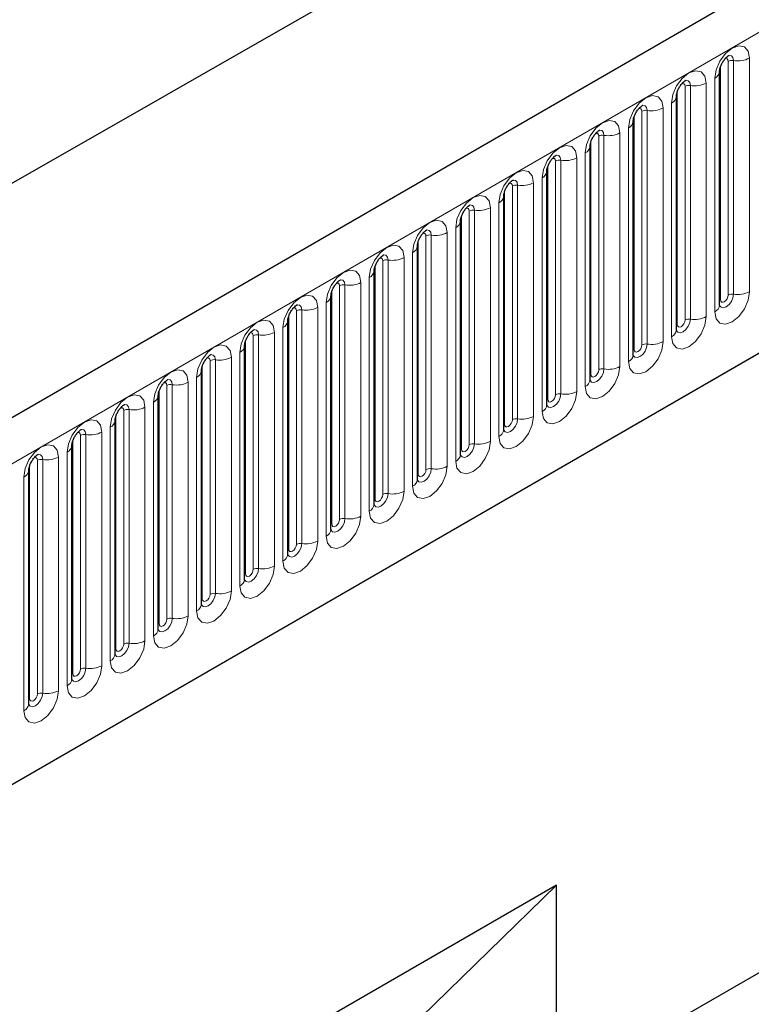
# Model space of a CAD drawing. Units: millimetres. Extents: x 0 to 1506, y 0 to 1228.
# Drawn here: x 73 to 87, y 33 to 51 of the extents above; entities that cross this region are included whole.
import ezdxf

# ---------------------------------------------------------------- set-up
doc = ezdxf.new("R2010")
doc.units = ezdxf.units.MM

msp = doc.modelspace()

# ---------------------------------------------------------------- linework, layer by layer
at = {"color": 7, "linetype": 'Continuous', "lineweight": 25}
for p, q in [((203.8368, 119.2509), (62.6983, 37.7734)), ((46.4458, 32.8062), (186.453, 112.8317)), ((67.4848, 33.8728), (200.0764, 110.4163)), ((86.067, 50.1304), (86.0669, 50.1254)), ((86.067, 45.8844), (86.067, 50.1304)), ((85.2821, 49.6773), (85.282, 49.6723)), ((85.2821, 45.4313), (85.2821, 49.6773)), ((84.4972, 49.2242), (84.4971, 49.2191)), ((84.4972, 44.9782), (84.4972, 49.2242)), ((83.7124, 48.7711), (83.7122, 48.766)), ((83.7124, 44.5251), (83.7124, 48.7711)), ((82.9275, 48.318), (82.9273, 48.3129)), ((82.9275, 44.072), (82.9275, 48.318)), ((82.1426, 47.8649), (82.1424, 47.8598)), ((82.1426, 43.6189), (82.1426, 47.8649)), ((81.3577, 47.4118), (81.3576, 47.4067)), ((81.3577, 43.1658), (81.3577, 47.4118)), ((80.5728, 46.9587), (80.5727, 46.9536)), ((80.5728, 42.7127), (80.5728, 46.9587)), ((79.7879, 46.5056), (79.7878, 46.5005)), ((79.7879, 42.2596), (79.7879, 46.5056)), ((79.003, 46.0525), (79.0029, 46.0474)), ((79.003, 41.8065), (79.003, 46.0525)), ((78.2181, 45.5994), (78.218, 45.5943)), ((78.2181, 41.3534), (78.2181, 45.5994)), ((77.4332, 45.1463), (77.4331, 45.1412)), ((77.4332, 40.9003), (77.4332, 45.1463)), ((76.6484, 44.6932), (76.6482, 44.6881)), ((76.6484, 40.4471), (76.6484, 44.6932)), ((75.8635, 44.2401), (75.8633, 44.235)), ((75.8635, 39.994), (75.8635, 44.2401)), ((75.0786, 43.7869), (75.0785, 43.7819)), ((75.0786, 39.5409), (75.0786, 43.7869)), ((74.2937, 43.3338), (74.2936, 43.3288)), ((74.2937, 39.0878), (74.2937, 43.3338)), ((73.5088, 42.8807), (73.5087, 42.8757)), ((73.5088, 38.6347), (73.5088, 42.8807)), ((83.1051, 31.6303), (90.1761, 35.7123)), ((83.1051, 35.3438), (66.6054, 25.8187)), ((83.1051, 35.3438), (80.6443, 32.9429)), ((83.1051, 31.6303), (83.1051, 35.3438))]:
    msp.add_line(p, q, dxfattribs=at)
at = {"color": 8, "linetype": 'Continuous', "lineweight": 18}
for p, q in [((63.2113, 37.2318), (204.3498, 118.7094)), ((67.4848, 33.8728), (200.0764, 110.4163)), ((86.2241, 46.0667), (86.2241, 50.3127)), ((86.3207, 46.0816), (86.3207, 50.3276)), ((86.6105, 50.3724), (86.6105, 46.1264)), ((86.0827, 45.985), (86.0827, 50.231)), ((85.9792, 45.762), (85.9792, 50.008)), ((85.2978, 45.5319), (85.2978, 49.7779)), ((85.4392, 45.6135), (85.4392, 49.8596)), ((85.5358, 45.6285), (85.5358, 49.8745)), ((85.8256, 49.9193), (85.8256, 45.6733)), ((84.6543, 45.1604), (84.6543, 49.4065)), ((84.7509, 45.1754), (84.7509, 49.4214)), ((85.0407, 49.4662), (85.0407, 45.2202)), ((85.1943, 45.3089), (85.1943, 49.5549)), ((84.5129, 45.0788), (84.5129, 49.3248)), ((84.4094, 44.8558), (84.4094, 49.1018)), ((83.728, 44.6257), (83.728, 48.8717)), ((83.8694, 44.7073), (83.8694, 48.9533)), ((83.966, 44.7223), (83.966, 48.9683)), ((84.2558, 49.0131), (84.2558, 44.7671)), ((83.0845, 44.2542), (83.0845, 48.5002)), ((83.1811, 44.2692), (83.1811, 48.5152)), ((83.4709, 48.56), (83.4709, 44.314)), ((83.6245, 44.4026), (83.6245, 48.6487)), ((82.9431, 44.1726), (82.9431, 48.4186)), ((82.8396, 43.9495), (82.8396, 48.1956)), ((82.1582, 43.7195), (82.1582, 47.9655)), ((82.2997, 43.8011), (82.2997, 48.0471)), ((82.3963, 43.8161), (82.3963, 48.0621)), ((82.686, 48.1069), (82.686, 43.8609)), ((81.6114, 43.363), (81.6114, 47.609)), ((81.9011, 47.6538), (81.9011, 43.4078)), ((82.0547, 43.4964), (82.0547, 47.7424)), ((81.3733, 43.2664), (81.3733, 47.5124)), ((81.5148, 43.348), (81.5148, 47.594)), ((81.2698, 43.0433), (81.2698, 47.2893)), ((80.5885, 42.8133), (80.5885, 47.0593)), ((80.7299, 42.8949), (80.7299, 47.1409)), ((80.8265, 42.9098), (80.8265, 47.1559)), ((81.1163, 47.2007), (81.1163, 42.9547)), ((80.0416, 42.4567), (80.0416, 46.7028)), ((80.3314, 46.7476), (80.3314, 42.5016)), ((80.4849, 42.5902), (80.4849, 46.8362)), ((79.8036, 42.3602), (79.8036, 46.6062)), ((79.945, 42.4418), (79.945, 46.6878)), ((79.7, 42.1371), (79.7, 46.3831)), ((79.1601, 41.9887), (79.1601, 46.2347)), ((79.2567, 42.0036), (79.2567, 46.2496)), ((79.5465, 46.2945), (79.5465, 42.0485)), ((79.0187, 41.9071), (79.0187, 46.1531)), ((78.7616, 45.8414), (78.7616, 41.5954)), ((78.9152, 41.684), (78.9152, 45.93)), ((78.2338, 41.4539), (78.2338, 45.7)), ((78.3752, 41.5356), (78.3752, 45.7816)), ((78.4718, 41.5505), (78.4718, 45.7965)), ((78.1303, 41.2309), (78.1303, 45.4769)), ((77.5903, 41.0825), (77.5903, 45.3285)), ((77.6869, 41.0974), (77.6869, 45.3434)), ((77.9767, 45.3883), (77.9767, 41.1422)), ((77.4489, 41.0008), (77.4489, 45.2469)), ((77.1918, 44.9352), (77.1918, 40.6891)), ((77.3454, 40.7778), (77.3454, 45.0238)), ((76.664, 40.5477), (76.664, 44.7937)), ((76.8054, 40.6294), (76.8054, 44.8754)), ((76.902, 40.6443), (76.902, 44.8903)), ((76.5605, 40.3247), (76.5605, 44.5707)), ((76.0205, 40.1763), (76.0205, 44.4223)), ((76.1171, 40.1912), (76.1171, 44.4372)), ((76.4069, 44.482), (76.4069, 40.236)), ((75.8791, 40.0946), (75.8791, 44.3406)), ((75.622, 44.0289), (75.622, 39.7829)), ((75.7756, 39.8716), (75.7756, 44.1176)), ((75.0942, 39.6415), (75.0942, 43.8875)), ((75.2357, 39.7232), (75.2357, 43.9692)), ((75.3323, 39.7381), (75.3323, 43.9841)), ((74.9907, 39.4185), (74.9907, 43.6645)), ((74.4508, 39.2701), (74.4508, 43.5161)), ((74.5474, 39.285), (74.5474, 43.531)), ((74.8371, 43.5758), (74.8371, 39.3298)), ((74.3094, 39.1884), (74.3094, 43.4344)), ((74.0523, 43.1227), (74.0523, 38.8767)), ((74.2058, 38.9654), (74.2058, 43.2114)), ((73.5245, 38.7353), (73.5245, 42.9813)), ((73.6659, 38.8169), (73.6659, 43.063)), ((73.7625, 38.8319), (73.7625, 43.0779)), ((73.4209, 38.5123), (73.4209, 42.7583))]:
    msp.add_line(p, q, dxfattribs=at)
at = {"color": 8, "linetype": 'Continuous', "lineweight": 18, "flags": 128}
for points in [[(85.9792, 50.008), (86.0032, 50.1613), (86.0716, 50.3191), (86.174, 50.4572), (86.2948, 50.5547), (86.4156, 50.5967), (86.518, 50.5768), (86.5864, 50.4981), (86.6105, 50.3724)], [(86.2241, 50.3127), (86.2187, 50.3408), (86.2034, 50.3584), (86.1804, 50.3629), (86.1674, 50.36)], [(86.3207, 50.3276), (86.3106, 50.3801), (86.282, 50.413), (86.2392, 50.4214), (86.2342, 50.4207)], [(85.1943, 49.5549), (85.2183, 49.7082), (85.2867, 49.866), (85.3891, 50.0041), (85.5099, 50.1016), (85.6307, 50.1436), (85.7331, 50.1237), (85.8016, 50.0449), (85.8256, 49.9193)], [(85.5358, 49.8745), (85.5258, 49.927), (85.4972, 49.9599), (85.4544, 49.9682), (85.4493, 49.9676)], [(85.4392, 49.8596), (85.4338, 49.8877), (85.4185, 49.9053), (85.3956, 49.9098), (85.3825, 49.9069)], [(84.4094, 49.1018), (84.4334, 49.2551), (84.5018, 49.4129), (84.6042, 49.551), (84.725, 49.6485), (84.8458, 49.6905), (84.9482, 49.6706), (85.0167, 49.5918), (85.0407, 49.4662)], [(84.6543, 49.4065), (84.6489, 49.4346), (84.6336, 49.4522), (84.6107, 49.4567), (84.5976, 49.4538)], [(84.7509, 49.4214), (84.7409, 49.4739), (84.7123, 49.5068), (84.6695, 49.5151), (84.6644, 49.5145)], [(83.6245, 48.6487), (83.6485, 48.802), (83.7169, 48.9598), (83.8193, 49.0979), (83.9401, 49.1954), (84.0609, 49.2374), (84.1634, 49.2175), (84.2318, 49.1387), (84.2558, 49.0131)], [(83.966, 48.9683), (83.956, 49.0208), (83.9274, 49.0537), (83.8846, 49.062), (83.8795, 49.0614)], [(83.8694, 48.9533), (83.8641, 48.9815), (83.8487, 48.9991), (83.8258, 49.0036), (83.8128, 49.0007)], [(82.8396, 48.1956), (82.8636, 48.3489), (82.9321, 48.5067), (83.0345, 48.6448), (83.1553, 48.7423), (83.2761, 48.7843), (83.3785, 48.7644), (83.4469, 48.6856), (83.4709, 48.56)], [(83.0845, 48.5002), (83.0792, 48.5284), (83.0638, 48.546), (83.0409, 48.5505), (83.0279, 48.5475)], [(83.1811, 48.5152), (83.1711, 48.5677), (83.1425, 48.6006), (83.0997, 48.6089), (83.0946, 48.6083)], [(82.0547, 47.7424), (82.0787, 47.8958), (82.1472, 48.0536), (82.2496, 48.1917), (82.3704, 48.2892), (82.4912, 48.3312), (82.5936, 48.3113), (82.662, 48.2325), (82.686, 48.1069)], [(82.3963, 48.0621), (82.3862, 48.1146), (82.3576, 48.1475), (82.3148, 48.1558), (82.3098, 48.1552)], [(82.2997, 48.0471), (82.2943, 48.0753), (82.2789, 48.0929), (82.256, 48.0974), (82.243, 48.0944)], [(81.2698, 47.2893), (81.2938, 47.4427), (81.3623, 47.6005), (81.4647, 47.7386), (81.5855, 47.8361), (81.7063, 47.8781), (81.8087, 47.8582), (81.8771, 47.7794), (81.9011, 47.6538)], [(81.5148, 47.594), (81.5094, 47.6222), (81.4941, 47.6398), (81.4711, 47.6443), (81.4581, 47.6413)], [(81.6114, 47.609), (81.6013, 47.6615), (81.5727, 47.6944), (81.5299, 47.7027), (81.5249, 47.7021)], [(80.4849, 46.8362), (80.509, 46.9896), (80.5774, 47.1474), (80.6798, 47.2855), (80.8006, 47.383), (80.9214, 47.425), (81.0238, 47.4051), (81.0922, 47.3263), (81.1163, 47.2007)], [(80.8265, 47.1559), (80.8164, 47.2084), (80.7878, 47.2413), (80.745, 47.2496), (80.74, 47.249)], [(80.7299, 47.1409), (80.7245, 47.1691), (80.7092, 47.1867), (80.6862, 47.1912), (80.6732, 47.1882)], [(79.7, 46.3831), (79.7241, 46.5365), (79.7925, 46.6942), (79.8949, 46.8324), (80.0157, 46.9299), (80.1365, 46.9719), (80.2389, 46.952), (80.3073, 46.8732), (80.3314, 46.7476)], [(79.945, 46.6878), (79.9396, 46.716), (79.9243, 46.7336), (79.9013, 46.7381), (79.8883, 46.7351)], [(80.0416, 46.7028), (80.0315, 46.7553), (80.0029, 46.7882), (79.9601, 46.7965), (79.9551, 46.7959)], [(78.9152, 45.93), (78.9392, 46.0834), (79.0076, 46.2411), (79.11, 46.3793), (79.2308, 46.4768), (79.3516, 46.5187), (79.454, 46.4988), (79.5224, 46.4201), (79.5465, 46.2945)], [(79.2567, 46.2496), (79.2467, 46.3022), (79.218, 46.3351), (79.1752, 46.3434), (79.1702, 46.3428)], [(79.1601, 46.2347), (79.1547, 46.2628), (79.1394, 46.2805), (79.1165, 46.2849), (79.1034, 46.282)], [(78.1303, 45.4769), (78.1543, 45.6303), (78.2227, 45.788), (78.3251, 45.9262), (78.4459, 46.0237), (78.5667, 46.0656), (78.6691, 46.0457), (78.7376, 45.967), (78.7616, 45.8414)], [(86.6105, 46.1264), (86.5864, 45.9731), (86.518, 45.8153), (86.4156, 45.6772), (86.2948, 45.5797), (86.174, 45.5377), (86.0716, 45.5576), (86.0032, 45.6363), (85.9792, 45.762)], [(86.0827, 45.985), (86.0741, 45.9793), (86.067, 45.9733)], [(86.0674, 45.8755), (86.0954, 45.8438), (86.1383, 45.8355), (86.1887, 45.8531), (86.2392, 45.8938), (86.282, 45.9515), (86.3106, 46.0175), (86.3207, 46.0816)], [(86.2241, 46.0667), (86.2187, 46.0323), (86.2034, 45.997), (86.1804, 45.966), (86.1534, 45.9442), (86.1263, 45.9348), (86.1034, 45.9392), (86.0881, 45.9569), (86.0827, 45.985)], [(78.3752, 45.7816), (78.3698, 45.8097), (78.3545, 45.8274), (78.3316, 45.8318), (78.3185, 45.8289)], [(78.4718, 45.7965), (78.4618, 45.8491), (78.4332, 45.882), (78.3904, 45.8903), (78.3853, 45.8897)], [(85.8256, 45.6733), (85.8016, 45.5199), (85.7331, 45.3622), (85.6307, 45.2241), (85.5099, 45.1266), (85.3891, 45.0846), (85.2867, 45.1045), (85.2183, 45.1832), (85.1943, 45.3089)], [(85.2806, 45.4268), (85.282, 45.4236), (85.3106, 45.3907), (85.3534, 45.3824), (85.4039, 45.3999), (85.4544, 45.4407), (85.4972, 45.4984), (85.5258, 45.5644), (85.5358, 45.6285)], [(77.3454, 45.0238), (77.3694, 45.1772), (77.4378, 45.3349), (77.5402, 45.4731), (77.661, 45.5705), (77.7818, 45.6125), (77.8842, 45.5926), (77.9527, 45.5139), (77.9767, 45.3883)], [(85.2978, 45.5319), (85.2892, 45.5262), (85.2821, 45.5202)], [(85.4392, 45.6135), (85.4338, 45.5792), (85.4185, 45.5439), (85.3956, 45.5129), (85.3685, 45.4911), (85.3414, 45.4817), (85.3185, 45.4861), (85.3032, 45.5038), (85.2978, 45.5319)], [(77.5903, 45.3285), (77.5849, 45.3566), (77.5696, 45.3743), (77.5467, 45.3787), (77.5336, 45.3758)], [(77.6869, 45.3434), (77.6769, 45.3959), (77.6483, 45.4289), (77.6055, 45.4372), (77.6004, 45.4365)], [(76.5605, 44.5707), (76.5845, 44.7241), (76.6529, 44.8818), (76.7554, 45.02), (76.8761, 45.1174), (76.9969, 45.1594), (77.0994, 45.1395), (77.1678, 45.0608), (77.1918, 44.9352)], [(85.0407, 45.2202), (85.0167, 45.0668), (84.9482, 44.9091), (84.8458, 44.7709), (84.725, 44.6735), (84.6042, 44.6315), (84.5018, 44.6514), (84.4334, 44.7301), (84.4094, 44.8558)], [(84.4957, 44.9737), (84.4971, 44.9705), (84.5257, 44.9376), (84.5685, 44.9293), (84.619, 44.9468), (84.6695, 44.9876), (84.7123, 45.0453), (84.7409, 45.1113), (84.7509, 45.1754)], [(84.6543, 45.1604), (84.6489, 45.1261), (84.6336, 45.0907), (84.6107, 45.0598), (84.5836, 45.038), (84.5566, 45.0286), (84.5336, 45.033), (84.5183, 45.0507), (84.5129, 45.0788)], [(76.8054, 44.8754), (76.8001, 44.9035), (76.7847, 44.9212), (76.7618, 44.9256), (76.7488, 44.9227)], [(76.902, 44.8903), (76.892, 44.9428), (76.8634, 44.9758), (76.8206, 44.9841), (76.8155, 44.9834)], [(84.5129, 45.0788), (84.5043, 45.0731), (84.4972, 45.0671)], [(84.2558, 44.7671), (84.2318, 44.6137), (84.1634, 44.456), (84.0609, 44.3178), (83.9401, 44.2204), (83.8193, 44.1784), (83.7169, 44.1983), (83.6485, 44.277), (83.6245, 44.4026)], [(75.7756, 44.1176), (75.7996, 44.271), (75.8681, 44.4287), (75.9705, 44.5669), (76.0913, 44.6643), (76.2121, 44.7063), (76.3145, 44.6864), (76.3829, 44.6077), (76.4069, 44.482)], [(83.7108, 44.5206), (83.7122, 44.5174), (83.7408, 44.4845), (83.7836, 44.4762), (83.8341, 44.4937), (83.8846, 44.5345), (83.9274, 44.5922), (83.956, 44.6582), (83.966, 44.7223)], [(83.728, 44.6257), (83.7194, 44.62), (83.7124, 44.614)], [(83.8694, 44.7073), (83.8641, 44.673), (83.8487, 44.6376), (83.8258, 44.6067), (83.7987, 44.5849), (83.7717, 44.5755), (83.7487, 44.5799), (83.7334, 44.5976), (83.728, 44.6257)], [(76.0205, 44.4223), (76.0152, 44.4504), (75.9998, 44.4681), (75.9769, 44.4725), (75.9639, 44.4696)], [(76.1171, 44.4372), (76.1071, 44.4897), (76.0785, 44.5227), (76.0357, 44.531), (76.0306, 44.5303)], [(74.9907, 43.6645), (75.0147, 43.8179), (75.0832, 43.9756), (75.1856, 44.1137), (75.3064, 44.2112), (75.4272, 44.2532), (75.5296, 44.2333), (75.598, 44.1546), (75.622, 44.0289)], [(83.4709, 44.314), (83.4469, 44.1606), (83.3785, 44.0029), (83.2761, 43.8647), (83.1553, 43.7673), (83.0345, 43.7253), (82.9321, 43.7452), (82.8636, 43.8239), (82.8396, 43.9495)], [(82.9259, 44.0675), (82.9273, 44.0643), (82.9559, 44.0314), (82.9987, 44.0231), (83.0492, 44.0406), (83.0997, 44.0814), (83.1425, 44.1391), (83.1711, 44.2051), (83.1811, 44.2692)], [(83.0845, 44.2542), (83.0792, 44.2199), (83.0638, 44.1845), (83.0409, 44.1536), (83.0138, 44.1318), (82.9868, 44.1223), (82.9638, 44.1268), (82.9485, 44.1444), (82.9431, 44.1726)], [(75.2357, 43.9692), (75.2303, 43.9973), (75.215, 44.015), (75.192, 44.0194), (75.179, 44.0165)], [(75.3323, 43.9841), (75.3222, 44.0366), (75.2936, 44.0695), (75.2508, 44.0779), (75.2458, 44.0772)], [(82.9431, 44.1726), (82.9345, 44.1669), (82.9275, 44.1609)], [(82.686, 43.8609), (82.662, 43.7075), (82.5936, 43.5498), (82.4912, 43.4116), (82.3704, 43.3141), (82.2496, 43.2722), (82.1472, 43.2921), (82.0787, 43.3708), (82.0547, 43.4964)], [(74.2058, 43.2114), (74.2299, 43.3647), (74.2983, 43.5225), (74.4007, 43.6606), (74.5215, 43.7581), (74.6423, 43.8001), (74.7447, 43.7802), (74.8131, 43.7015), (74.8371, 43.5758)], [(82.141, 43.6144), (82.1424, 43.6112), (82.171, 43.5783), (82.2138, 43.57), (82.2643, 43.5875), (82.3148, 43.6283), (82.3576, 43.686), (82.3862, 43.752), (82.3963, 43.8161)], [(82.1582, 43.7195), (82.1496, 43.7138), (82.1426, 43.7078)], [(82.2997, 43.8011), (82.2943, 43.7668), (82.2789, 43.7314), (82.256, 43.7005), (82.2289, 43.6786), (82.2019, 43.6692), (82.1789, 43.6737), (82.1636, 43.6913), (82.1582, 43.7195)], [(74.4508, 43.5161), (74.4454, 43.5442), (74.4301, 43.5619), (74.4071, 43.5663), (74.3941, 43.5634)], [(74.5474, 43.531), (74.5373, 43.5835), (74.5087, 43.6164), (74.4659, 43.6248), (74.4609, 43.6241)], [(73.4209, 42.7583), (73.445, 42.9116), (73.5134, 43.0694), (73.6158, 43.2075), (73.7366, 43.305), (73.8574, 43.347), (73.9598, 43.3271), (74.0282, 43.2483), (74.0523, 43.1227)], [(81.9011, 43.4078), (81.8771, 43.2544), (81.8087, 43.0967), (81.7063, 42.9585), (81.5855, 42.861), (81.4647, 42.8191), (81.3623, 42.839), (81.2938, 42.9177), (81.2698, 43.0433)], [(81.3561, 43.1613), (81.3575, 43.1581), (81.3861, 43.1252), (81.4289, 43.1169), (81.4794, 43.1344), (81.5299, 43.1752), (81.5727, 43.2329), (81.6013, 43.2988), (81.6114, 43.363)], [(81.5148, 43.348), (81.5094, 43.3137), (81.4941, 43.2783), (81.4711, 43.2474), (81.4441, 43.2255), (81.417, 43.2161), (81.3941, 43.2206), (81.3787, 43.2382), (81.3733, 43.2664)], [(73.7625, 43.0779), (73.7524, 43.1304), (73.7238, 43.1633), (73.681, 43.1717), (73.676, 43.171)], [(81.3733, 43.2664), (81.3647, 43.2607), (81.3577, 43.2546)], [(73.6659, 43.063), (73.6605, 43.0911), (73.6452, 43.1087), (73.6222, 43.1132), (73.6092, 43.1103)], [(81.1163, 42.9547), (81.0922, 42.8013), (81.0238, 42.6436), (80.9214, 42.5054), (80.8006, 42.4079), (80.6798, 42.3659), (80.5774, 42.3858), (80.509, 42.4646), (80.4849, 42.5902)], [(80.5885, 42.8133), (80.5798, 42.8076), (80.5728, 42.8015)], [(80.5732, 42.7037), (80.6012, 42.6721), (80.644, 42.6638), (80.6945, 42.6813), (80.745, 42.7221), (80.7878, 42.7798), (80.8164, 42.8457), (80.8265, 42.9098)], [(80.7299, 42.8949), (80.7245, 42.8606), (80.7092, 42.8252), (80.6862, 42.7943), (80.6592, 42.7724), (80.6321, 42.763), (80.6092, 42.7675), (80.5938, 42.7851), (80.5885, 42.8133)], [(80.3314, 42.5016), (80.3073, 42.3482), (80.2389, 42.1904), (80.1365, 42.0523), (80.0157, 41.9548), (79.8949, 41.9128), (79.7925, 41.9327), (79.7241, 42.0115), (79.7, 42.1371)], [(79.7864, 42.2551), (79.7877, 42.2519), (79.8163, 42.219), (79.8591, 42.2107), (79.9096, 42.2282), (79.9601, 42.269), (80.0029, 42.3267), (80.0315, 42.3926), (80.0416, 42.4567)], [(79.945, 42.4418), (79.9396, 42.4074), (79.9243, 42.3721), (79.9013, 42.3412), (79.8743, 42.3193), (79.8472, 42.3099), (79.8243, 42.3144), (79.809, 42.332), (79.8036, 42.3602)], [(79.8036, 42.3602), (79.7949, 42.3545), (79.7879, 42.3484)], [(79.5465, 42.0485), (79.5224, 41.8951), (79.454, 41.7373), (79.3516, 41.5992), (79.2308, 41.5017), (79.11, 41.4597), (79.0076, 41.4796), (78.9392, 41.5584), (78.9152, 41.684)], [(79.0015, 41.8019), (79.0028, 41.7988), (79.0314, 41.7659), (79.0743, 41.7575), (79.1247, 41.7751), (79.1752, 41.8158), (79.218, 41.8736), (79.2467, 41.9395), (79.2567, 42.0036)], [(79.0187, 41.9071), (79.0101, 41.9014), (79.003, 41.8953)], [(79.1601, 41.9887), (79.1547, 41.9543), (79.1394, 41.919), (79.1165, 41.8881), (79.0894, 41.8662), (79.0623, 41.8568), (79.0394, 41.8613), (79.0241, 41.8789), (79.0187, 41.9071)], [(78.7616, 41.5954), (78.7376, 41.442), (78.6691, 41.2842), (78.5667, 41.1461), (78.4459, 41.0486), (78.3251, 41.0066), (78.2227, 41.0265), (78.1543, 41.1053), (78.1303, 41.2309)], [(78.2166, 41.3488), (78.218, 41.3457), (78.2466, 41.3128), (78.2894, 41.3044), (78.3399, 41.322), (78.3904, 41.3627), (78.4332, 41.4205), (78.4618, 41.4864), (78.4718, 41.5505)], [(78.3752, 41.5356), (78.3698, 41.5012), (78.3545, 41.4659), (78.3316, 41.435), (78.3045, 41.4131), (78.2774, 41.4037), (78.2545, 41.4082), (78.2392, 41.4258), (78.2338, 41.4539)], [(78.2338, 41.4539), (78.2252, 41.4483), (78.2181, 41.4422)], [(77.9767, 41.1422), (77.9527, 40.9889), (77.8842, 40.8311), (77.7818, 40.693), (77.661, 40.5955), (77.5402, 40.5535), (77.4378, 40.5734), (77.3694, 40.6522), (77.3454, 40.7778)], [(77.4317, 40.8957), (77.4331, 40.8926), (77.4617, 40.8596), (77.5045, 40.8513), (77.555, 40.8689), (77.6055, 40.9096), (77.6483, 40.9674), (77.6769, 41.0333), (77.6869, 41.0974)], [(77.4489, 41.0008), (77.4403, 40.9952), (77.4332, 40.9891)], [(77.5903, 41.0825), (77.5849, 41.0481), (77.5696, 41.0128), (77.5467, 40.9818), (77.5196, 40.96), (77.4926, 40.9506), (77.4696, 40.9551), (77.4543, 40.9727), (77.4489, 41.0008)], [(77.1918, 40.6891), (77.1678, 40.5358), (77.0994, 40.378), (76.9969, 40.2399), (76.8761, 40.1424), (76.7554, 40.1004), (76.6529, 40.1203), (76.5845, 40.1991), (76.5605, 40.3247)], [(76.6488, 40.4382), (76.6768, 40.4065), (76.7196, 40.3982), (76.7701, 40.4158), (76.8206, 40.4565), (76.8634, 40.5143), (76.892, 40.5802), (76.902, 40.6443)], [(76.8054, 40.6294), (76.8001, 40.595), (76.7847, 40.5597), (76.7618, 40.5287), (76.7347, 40.5069), (76.7077, 40.4975), (76.6847, 40.502), (76.6694, 40.5196), (76.664, 40.5477)], [(76.664, 40.5477), (76.6554, 40.5421), (76.6484, 40.536)], [(76.4069, 40.236), (76.3829, 40.0827), (76.3145, 39.9249), (76.2121, 39.7868), (76.0913, 39.6893), (75.9705, 39.6473), (75.8681, 39.6672), (75.7996, 39.746), (75.7756, 39.8716)], [(75.8791, 40.0946), (75.8705, 40.089), (75.8635, 40.0829)], [(75.8639, 39.9851), (75.8919, 39.9534), (75.9347, 39.9451), (75.9852, 39.9627), (76.0357, 40.0034), (76.0785, 40.0612), (76.1071, 40.1271), (76.1171, 40.1912)], [(76.0205, 40.1763), (76.0152, 40.1419), (75.9998, 40.1066), (75.9769, 40.0756), (75.9498, 40.0538), (75.9228, 40.0444), (75.8998, 40.0488), (75.8845, 40.0665), (75.8791, 40.0946)], [(75.622, 39.7829), (75.598, 39.6296), (75.5296, 39.4718), (75.4272, 39.3337), (75.3064, 39.2362), (75.1856, 39.1942), (75.0832, 39.2141), (75.0147, 39.2929), (74.9907, 39.4185)], [(75.077, 39.5364), (75.0784, 39.5332), (75.107, 39.5003), (75.1498, 39.492), (75.2003, 39.5096), (75.2508, 39.5503), (75.2936, 39.6081), (75.3222, 39.674), (75.3323, 39.7381)], [(75.2357, 39.7232), (75.2303, 39.6888), (75.215, 39.6535), (75.192, 39.6225), (75.165, 39.6007), (75.1379, 39.5913), (75.115, 39.5957), (75.0996, 39.6134), (75.0942, 39.6415)], [(75.0942, 39.6415), (75.0856, 39.6358), (75.0786, 39.6298)], [(74.8371, 39.3298), (74.8131, 39.1765), (74.7447, 39.0187), (74.6423, 38.8806), (74.5215, 38.7831), (74.4007, 38.7411), (74.2983, 38.761), (74.2299, 38.8397), (74.2058, 38.9654)], [(74.2922, 39.0833), (74.2935, 39.0801), (74.3221, 39.0472), (74.3649, 39.0389), (74.4154, 39.0565), (74.4659, 39.0972), (74.5087, 39.1549), (74.5373, 39.2209), (74.5474, 39.285)], [(74.3094, 39.1884), (74.3007, 39.1827), (74.2937, 39.1767)], [(74.4508, 39.2701), (74.4454, 39.2357), (74.4301, 39.2004), (74.4071, 39.1694), (74.3801, 39.1476), (74.353, 39.1382), (74.3301, 39.1426), (74.3147, 39.1603), (74.3094, 39.1884)], [(74.0523, 38.8767), (74.0282, 38.7234), (73.9598, 38.5656), (73.8574, 38.4275), (73.7366, 38.33), (73.6158, 38.288), (73.5134, 38.3079), (73.445, 38.3866), (73.4209, 38.5123)], [(73.5073, 38.6302), (73.5086, 38.627), (73.5372, 38.5941), (73.58, 38.5858), (73.6305, 38.6034), (73.681, 38.6441), (73.7238, 38.7018), (73.7524, 38.7678), (73.7625, 38.8319)], [(73.5245, 38.7353), (73.5158, 38.7296), (73.5088, 38.7236)], [(73.6659, 38.8169), (73.6605, 38.7826), (73.6452, 38.7473), (73.6222, 38.7163), (73.5952, 38.6945), (73.5681, 38.6851), (73.5452, 38.6895), (73.5298, 38.7072), (73.5245, 38.7353)]]:
    msp.add_lwpolyline(points, dxfattribs=at)
at = {"color": 8, "linetype": 'Continuous', "lineweight": 18}
for centre, radius, start, end in [((86.2946, 50.1763), 0.1535, 80.2289, 117.35717), ((86.3988, 50.7814), 0.4605, 260.2289, 297.35717), ((85.9149, 50.1475), 0.1536, 294.73305, 351.71273), ((85.5098, 49.7232), 0.1535, 80.2289, 117.35717), ((85.614, 50.3283), 0.4605, 260.2289, 297.35717), ((85.13, 49.6944), 0.1536, 294.73305, 351.71273), ((84.7249, 49.2701), 0.1535, 80.2289, 117.35717), ((84.8291, 49.8752), 0.4605, 260.2289, 297.35717), ((84.3451, 49.2413), 0.1536, 294.73305, 351.71273), ((83.94, 48.817), 0.1535, 80.2289, 117.35717), ((84.0442, 49.4221), 0.4605, 260.2289, 297.35717), ((83.5602, 48.7882), 0.1536, 294.73305, 351.71273), ((83.1551, 48.3639), 0.1535, 80.2289, 117.35717), ((83.2593, 48.969), 0.4605, 260.2289, 297.35717), ((82.7753, 48.3351), 0.1536, 294.73305, 351.71273), ((82.3702, 47.9108), 0.1535, 80.2289, 117.35717), ((82.4744, 48.5159), 0.4605, 260.2289, 297.35717), ((81.9904, 47.882), 0.1536, 294.73305, 351.71273), ((81.5853, 47.4577), 0.1535, 80.2289, 117.35717), ((81.6895, 48.0628), 0.4605, 260.2289, 297.35717), ((81.2055, 47.4289), 0.1536, 294.73305, 351.71273), ((80.8004, 47.0046), 0.1535, 80.2289, 117.35717), ((80.9046, 47.6097), 0.4605, 260.2289, 297.35717), ((80.4207, 46.9758), 0.1536, 294.73305, 351.71273), ((80.0155, 46.5515), 0.1535, 80.2289, 117.35717), ((80.1197, 47.1566), 0.4605, 260.2289, 297.35717), ((79.6358, 46.5226), 0.1536, 294.73305, 351.71273), ((79.2306, 46.0984), 0.1535, 80.2289, 117.35717), ((79.3349, 46.7035), 0.4605, 260.2289, 297.35717), ((78.8509, 46.0695), 0.1536, 294.73305, 351.71273), ((86.2946, 45.9303), 0.1535, 80.2289, 117.35717), ((86.3988, 46.5354), 0.4605, 260.2289, 297.35717), ((78.55, 46.2504), 0.4605, 260.2289, 297.35717), ((85.9162, 45.8999), 0.1516, 294.52506, 354.1548), ((78.4458, 45.6453), 0.1535, 80.2289, 117.35717), ((85.5098, 45.4772), 0.1535, 80.2289, 117.35717), ((85.614, 46.0823), 0.4605, 260.2289, 297.35717), ((78.066, 45.6164), 0.1536, 294.73305, 351.71273), ((77.6609, 45.1922), 0.1535, 80.2289, 117.35717), ((77.7651, 45.7973), 0.4605, 260.2289, 297.35717), ((85.1313, 45.4468), 0.1516, 294.52506, 354.1548), ((77.2811, 45.1633), 0.1536, 294.73305, 351.71273), ((84.7249, 45.0241), 0.1535, 80.2289, 117.35717), ((84.8291, 45.6292), 0.4605, 260.2289, 297.35717), ((76.9802, 45.3442), 0.4605, 260.2289, 297.35717), ((84.3465, 44.9937), 0.1516, 294.52506, 354.1548), ((76.876, 44.7391), 0.1535, 80.2289, 117.35717), ((84.0442, 45.1761), 0.4605, 260.2289, 297.35717), ((76.4962, 44.7102), 0.1536, 294.73305, 351.71273), ((83.94, 44.571), 0.1535, 80.2289, 117.35717), ((76.0911, 44.2859), 0.1535, 80.2289, 117.35717), ((76.1953, 44.8911), 0.4605, 260.2289, 297.35717), ((83.5616, 44.5405), 0.1516, 294.52506, 354.1548), ((75.7113, 44.2571), 0.1536, 294.73305, 351.71273), ((83.1551, 44.1179), 0.1535, 80.2289, 117.35717), ((83.2593, 44.723), 0.4605, 260.2289, 297.35717), ((75.4104, 44.438), 0.4605, 260.2289, 297.35717), ((82.7767, 44.0874), 0.1516, 294.52506, 354.1548), ((75.3062, 43.8328), 0.1535, 80.2289, 117.35717), ((82.4744, 44.2699), 0.4605, 260.2289, 297.35717), ((74.9264, 43.804), 0.1536, 294.73305, 351.71273), ((82.3702, 43.6648), 0.1535, 80.2289, 117.35717), ((74.5213, 43.3797), 0.1535, 80.2289, 117.35717), ((74.6255, 43.9848), 0.4605, 260.2289, 297.35717), ((81.9918, 43.6343), 0.1516, 294.52506, 354.1548), ((74.1416, 43.3509), 0.1536, 294.73305, 351.71273), ((81.5853, 43.2117), 0.1535, 80.2289, 117.35717), ((81.6895, 43.8168), 0.4605, 260.2289, 297.35717), ((73.8406, 43.5317), 0.4605, 260.2289, 297.35717), ((81.2069, 43.1812), 0.1516, 294.52506, 354.1548), ((73.7364, 42.9266), 0.1535, 80.2289, 117.35717), ((80.9046, 43.3637), 0.4605, 260.2289, 297.35717), ((73.3567, 42.8978), 0.1536, 294.73305, 351.71273), ((80.8004, 42.7586), 0.1535, 80.2289, 117.35717), ((80.422, 42.7281), 0.1516, 294.52506, 354.1548), ((80.0155, 42.3055), 0.1535, 80.2289, 117.35717), ((80.1197, 42.9106), 0.4605, 260.2289, 297.35717), ((79.6371, 42.275), 0.1516, 294.52506, 354.1548), ((79.2306, 41.8524), 0.1535, 80.2289, 117.35717), ((79.3349, 42.4575), 0.4605, 260.2289, 297.35717), ((78.8522, 41.8219), 0.1516, 294.52506, 354.1548), ((78.4458, 41.3993), 0.1535, 80.2289, 117.35717), ((78.55, 42.0044), 0.4605, 260.2289, 297.35717), ((78.0673, 41.3688), 0.1516, 294.52506, 354.1548), ((77.6609, 40.9461), 0.1535, 80.2289, 117.35717), ((77.7651, 41.5513), 0.4605, 260.2289, 297.35717), ((77.2825, 40.9157), 0.1516, 294.52506, 354.1548), ((76.876, 40.493), 0.1535, 80.2289, 117.35717), ((76.9802, 41.0982), 0.4605, 260.2289, 297.35717), ((76.4976, 40.4626), 0.1516, 294.52506, 354.1548), ((76.0911, 40.0399), 0.1535, 80.2289, 117.35717), ((76.1953, 40.645), 0.4605, 260.2289, 297.35717), ((75.7127, 40.0095), 0.1516, 294.52506, 354.1548), ((75.3062, 39.5868), 0.1535, 80.2289, 117.35717), ((75.4104, 40.1919), 0.4605, 260.2289, 297.35717), ((74.9278, 39.5564), 0.1516, 294.52506, 354.1548), ((74.5213, 39.1337), 0.1535, 80.2289, 117.35717), ((74.6255, 39.7388), 0.4605, 260.2289, 297.35717), ((74.1429, 39.1033), 0.1516, 294.52506, 354.1548), ((73.7364, 38.6806), 0.1535, 80.2289, 117.35717), ((73.8406, 39.2857), 0.4605, 260.2289, 297.35717), ((73.358, 38.6502), 0.1516, 294.52506, 354.1548)]:
    msp.add_arc(centre, radius, start, end, dxfattribs=at)
at = {"color": 7, "linetype": 'Continuous', "lineweight": 25}
for points, knots in [([(86.067, 50.1304), (86.0674, 50.1388), (86.0681, 50.1562), (86.0784, 50.202), (86.0998, 50.2577), (86.1332, 50.3174), (86.1729, 50.3682), (86.209, 50.4022), (86.2368, 50.4203), (86.2406, 50.4216), (86.2425, 50.4222)], [0, 0, 0, 0, 0.1088923, 0.2265392, 0.3558497, 0.4961438, 0.6408069, 0.7634905, 0.8767481, 1, 1, 1, 1]), ([(85.2821, 49.6773), (85.2825, 49.6857), (85.2832, 49.703), (85.2935, 49.7489), (85.3149, 49.8045), (85.3483, 49.8643), (85.388, 49.9151), (85.4241, 49.9491), (85.4519, 49.9672), (85.4557, 49.9685), (85.4577, 49.9691)], [0, 0, 0, 0, 0.1088923, 0.2265392, 0.3558497, 0.4961438, 0.6408069, 0.7634905, 0.8767481, 1, 1, 1, 1]), ([(84.4972, 49.2242), (84.4976, 49.2326), (84.4983, 49.2499), (84.5086, 49.2958), (84.53, 49.3514), (84.5635, 49.4112), (84.6032, 49.462), (84.6392, 49.496), (84.667, 49.5141), (84.6708, 49.5154), (84.6728, 49.516)], [0, 0, 0, 0, 0.1088923, 0.2265392, 0.3558497, 0.4961438, 0.6408069, 0.7634905, 0.8767481, 1, 1, 1, 1]), ([(83.7124, 48.7711), (83.7127, 48.7795), (83.7134, 48.7968), (83.7237, 48.8427), (83.7452, 48.8983), (83.7786, 48.9581), (83.8183, 49.0089), (83.8543, 49.0429), (83.8822, 49.061), (83.8859, 49.0623), (83.8879, 49.0629)], [0, 0, 0, 0, 0.1088923, 0.2265392, 0.3558497, 0.4961438, 0.6408069, 0.7634905, 0.8767481, 1, 1, 1, 1]), ([(82.9275, 48.318), (82.9278, 48.3264), (82.9285, 48.3437), (82.9388, 48.3896), (82.9603, 48.4452), (82.9937, 48.505), (83.0334, 48.5558), (83.0694, 48.5898), (83.0973, 48.6079), (83.101, 48.6092), (83.103, 48.6098)], [0, 0, 0, 0, 0.1088923, 0.2265392, 0.3558497, 0.4961438, 0.6408069, 0.7634905, 0.8767481, 1, 1, 1, 1]), ([(82.1426, 47.8649), (82.1429, 47.8733), (82.1436, 47.8906), (82.1539, 47.9365), (82.1754, 47.9921), (82.2088, 48.0519), (82.2485, 48.1027), (82.2845, 48.1367), (82.3124, 48.1548), (82.3161, 48.1561), (82.3181, 48.1567)], [0, 0, 0, 0, 0.1088923, 0.2265392, 0.3558497, 0.4961438, 0.6408069, 0.7634905, 0.8767481, 1, 1, 1, 1]), ([(81.3577, 47.4118), (81.358, 47.4201), (81.3588, 47.4375), (81.369, 47.4834), (81.3905, 47.539), (81.4239, 47.5988), (81.4636, 47.6496), (81.4996, 47.6836), (81.5275, 47.7017), (81.5313, 47.703), (81.5332, 47.7036)], [0, 0, 0, 0, 0.1088923, 0.2265392, 0.3558497, 0.4961438, 0.6408069, 0.7634905, 0.8767481, 1, 1, 1, 1]), ([(80.5728, 46.9587), (80.5731, 46.967), (80.5739, 46.9844), (80.5842, 47.0303), (80.6056, 47.0859), (80.639, 47.1457), (80.6787, 47.1965), (80.7147, 47.2304), (80.7426, 47.2486), (80.7464, 47.2498), (80.7483, 47.2505)], [0, 0, 0, 0, 0.1088923, 0.2265392, 0.3558497, 0.4961438, 0.6408069, 0.7634905, 0.8767481, 1, 1, 1, 1]), ([(79.7879, 46.5056), (79.7883, 46.5139), (79.789, 46.5313), (79.7993, 46.5772), (79.8207, 46.6328), (79.8541, 46.6926), (79.8938, 46.7434), (79.9299, 46.7773), (79.9577, 46.7955), (79.9615, 46.7967), (79.9634, 46.7974)], [0, 0, 0, 0, 0.1088923, 0.2265392, 0.3558497, 0.4961438, 0.6408069, 0.7634905, 0.8767481, 1, 1, 1, 1]), ([(79.003, 46.0525), (79.0034, 46.0608), (79.0041, 46.0782), (79.0144, 46.1241), (79.0358, 46.1797), (79.0692, 46.2395), (79.1089, 46.2903), (79.145, 46.3242), (79.1728, 46.3424), (79.1766, 46.3436), (79.1785, 46.3443)], [0, 0, 0, 0, 0.1088923, 0.2265392, 0.3558497, 0.4961438, 0.6408069, 0.7634905, 0.8767481, 1, 1, 1, 1]), ([(78.2181, 45.5994), (78.2185, 45.6077), (78.2192, 45.6251), (78.2295, 45.6709), (78.2509, 45.7266), (78.2844, 45.7864), (78.3241, 45.8372), (78.3601, 45.8711), (78.3879, 45.8893), (78.3917, 45.8905), (78.3937, 45.8912)], [0, 0, 0, 0, 0.1088923, 0.2265392, 0.3558497, 0.4961438, 0.6408069, 0.7634905, 0.8767481, 1, 1, 1, 1]), ([(86.0671, 45.8756), (86.0673, 45.8748), (86.068, 45.8721), (86.0674, 45.8794), (86.067, 45.8844)], [0, 0, 0, 0, 0.305113, 1, 1, 1, 1]), ([(77.4332, 45.1463), (77.4336, 45.1546), (77.4343, 45.172), (77.4446, 45.2178), (77.466, 45.2735), (77.4995, 45.3333), (77.5392, 45.3841), (77.5752, 45.418), (77.6031, 45.4362), (77.6068, 45.4374), (77.6088, 45.4381)], [0, 0, 0, 0, 0.1088923, 0.2265392, 0.3558497, 0.4961438, 0.6408069, 0.7634905, 0.8767481, 1, 1, 1, 1]), ([(85.2822, 45.4225), (85.2824, 45.4217), (85.2831, 45.419), (85.2825, 45.4263), (85.2821, 45.4313)], [0, 0, 0, 0, 0.305113, 1, 1, 1, 1]), ([(76.6484, 44.6932), (76.6487, 44.7015), (76.6494, 44.7189), (76.6597, 44.7647), (76.6812, 44.8204), (76.7146, 44.8802), (76.7543, 44.931), (76.7903, 44.9649), (76.8182, 44.9831), (76.8219, 44.9843), (76.8239, 44.985)], [0, 0, 0, 0, 0.1088923, 0.2265392, 0.3558497, 0.4961438, 0.6408069, 0.7634905, 0.8767481, 1, 1, 1, 1]), ([(84.4973, 44.9694), (84.4975, 44.9686), (84.4982, 44.9659), (84.4976, 44.9732), (84.4972, 44.9782)], [0, 0, 0, 0, 0.305113, 1, 1, 1, 1]), ([(75.8635, 44.2401), (75.8638, 44.2484), (75.8645, 44.2658), (75.8748, 44.3116), (75.8963, 44.3673), (75.9297, 44.4271), (75.9694, 44.4778), (76.0054, 44.5118), (76.0333, 44.53), (76.037, 44.5312), (76.039, 44.5319)], [0, 0, 0, 0, 0.1088923, 0.2265392, 0.3558497, 0.4961438, 0.6408069, 0.7634905, 0.8767481, 1, 1, 1, 1]), ([(83.7124, 44.5163), (83.7126, 44.5155), (83.7133, 44.5128), (83.7128, 44.5201), (83.7124, 44.5251)], [0, 0, 0, 0, 0.305113, 1, 1, 1, 1]), ([(75.0786, 43.7869), (75.0789, 43.7953), (75.0796, 43.8127), (75.0899, 43.8585), (75.1114, 43.9142), (75.1448, 43.974), (75.1845, 44.0247), (75.2205, 44.0587), (75.2484, 44.0769), (75.2521, 44.0781), (75.2541, 44.0788)], [0, 0, 0, 0, 0.1088923, 0.2265392, 0.3558497, 0.4961438, 0.6408069, 0.7634905, 0.8767481, 1, 1, 1, 1]), ([(82.9275, 44.0632), (82.9277, 44.0624), (82.9284, 44.0597), (82.9279, 44.067), (82.9275, 44.072)], [0, 0, 0, 0, 0.305113, 1, 1, 1, 1]), ([(74.2937, 43.3338), (74.294, 43.3422), (74.2948, 43.3596), (74.305, 43.4054), (74.3265, 43.4611), (74.3599, 43.5208), (74.3996, 43.5716), (74.4356, 43.6056), (74.4635, 43.6237), (74.4673, 43.625), (74.4692, 43.6256)], [0, 0, 0, 0, 0.1088923, 0.2265392, 0.3558497, 0.4961438, 0.6408069, 0.7634905, 0.8767481, 1, 1, 1, 1]), ([(82.1426, 43.6101), (82.1428, 43.6093), (82.1436, 43.6066), (82.143, 43.6139), (82.1426, 43.6189)], [0, 0, 0, 0, 0.305113, 1, 1, 1, 1]), ([(73.5088, 42.8807), (73.5091, 42.8891), (73.5099, 42.9064), (73.5202, 42.9523), (73.5416, 43.008), (73.575, 43.0677), (73.6147, 43.1185), (73.6507, 43.1525), (73.6786, 43.1706), (73.6824, 43.1719), (73.6843, 43.1725)], [0, 0, 0, 0, 0.1088923, 0.2265392, 0.3558497, 0.4961438, 0.6408069, 0.7634905, 0.8767481, 1, 1, 1, 1]), ([(81.3577, 43.157), (81.3579, 43.1561), (81.3587, 43.1535), (81.3581, 43.1607), (81.3577, 43.1658)], [0, 0, 0, 0, 0.305113, 1, 1, 1, 1]), ([(80.5728, 42.7038), (80.5731, 42.703), (80.5738, 42.7004), (80.5732, 42.7076), (80.5728, 42.7127)], [0, 0, 0, 0, 0.305113, 1, 1, 1, 1]), ([(79.7879, 42.2507), (79.7882, 42.2499), (79.7889, 42.2473), (79.7883, 42.2545), (79.7879, 42.2596)], [0, 0, 0, 0, 0.305113, 1, 1, 1, 1]), ([(79.0031, 41.7976), (79.0033, 41.7968), (79.004, 41.7942), (79.0034, 41.8014), (79.003, 41.8065)], [0, 0, 0, 0, 0.305113, 1, 1, 1, 1]), ([(78.2182, 41.3445), (78.2184, 41.3437), (78.2191, 41.3411), (78.2185, 41.3483), (78.2181, 41.3534)], [0, 0, 0, 0, 0.305113, 1, 1, 1, 1]), ([(77.4333, 40.8914), (77.4335, 40.8906), (77.4342, 40.888), (77.4336, 40.8952), (77.4332, 40.9003)], [0, 0, 0, 0, 0.305113, 1, 1, 1, 1]), ([(76.6484, 40.4383), (76.6486, 40.4375), (76.6493, 40.4349), (76.6488, 40.4421), (76.6484, 40.4471)], [0, 0, 0, 0, 0.305113, 1, 1, 1, 1]), ([(75.8635, 39.9852), (75.8637, 39.9844), (75.8645, 39.9817), (75.8639, 39.989), (75.8635, 39.994)], [0, 0, 0, 0, 0.305113, 1, 1, 1, 1]), ([(75.0786, 39.5321), (75.0788, 39.5313), (75.0796, 39.5286), (75.079, 39.5359), (75.0786, 39.5409)], [0, 0, 0, 0, 0.305113, 1, 1, 1, 1]), ([(74.2937, 39.079), (74.2939, 39.0782), (74.2947, 39.0755), (74.2941, 39.0828), (74.2937, 39.0878)], [0, 0, 0, 0, 0.305113, 1, 1, 1, 1]), ([(73.5088, 38.6259), (73.5091, 38.6251), (73.5098, 38.6224), (73.5092, 38.6297), (73.5088, 38.6347)], [0, 0, 0, 0, 0.305113, 1, 1, 1, 1])]:
    msp.add_open_spline(points, degree=3, knots=knots, dxfattribs=at)

doc.saveas('drawing.dxf')
